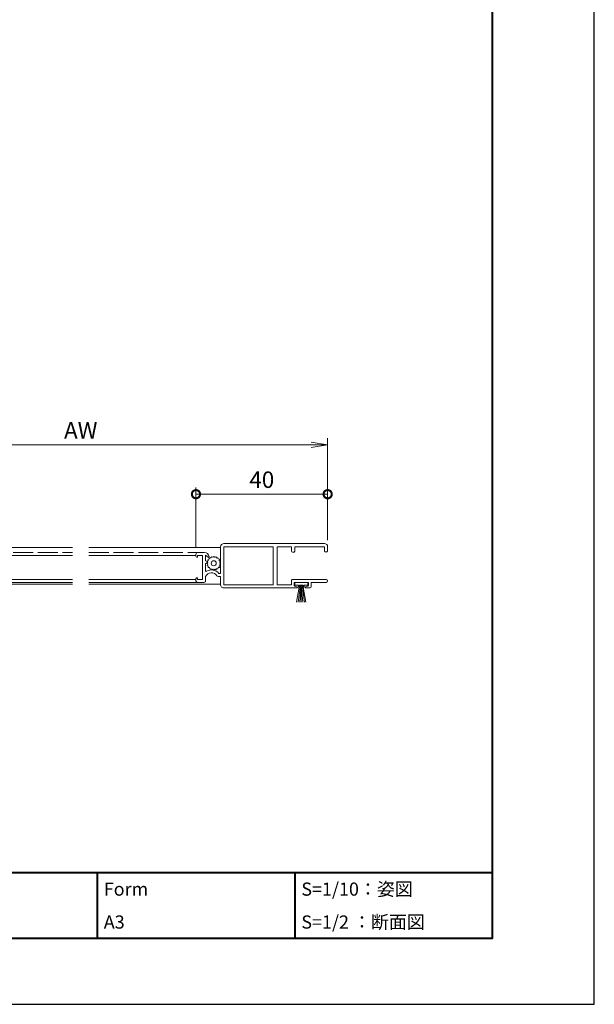
# Model space of a CAD drawing. Units: millimetres. Extents: x 0 to 420, y 0 to 297.
# Drawn here: x 333 to 420, y 0 to 150 of the extents above; entities that cross this region are included whole.
import ezdxf

# ---------------------------------------------------------------- set-up
doc = ezdxf.new("R2010")
doc.units = ezdxf.units.MM
doc.linetypes.add('AM_ISO02W050', pattern=[7.5, 6, -1.5])
for name, color, linetype, lineweight in [('AM_0', 7, 'Continuous', 18), ('AM_1', 14, 'Continuous', 40), ('AM_2', 40, 'Continuous', 9), ('AM_3', 6, 'AM_ISO02W050', 9), ('AM_5', 3, 'Continuous', 9)]:
    doc.layers.add(name, color=color, linetype=linetype, lineweight=lineweight)
doc.layers.add('AM_VIEWS', color=1, linetype='Continuous', lineweight=25, plot=False)
doc.styles.add('ゴシック', font='msgothic.ttc')
doc.dimstyles.new('VF$0', dxfattribs={"dimtxt": 5, "dimasz": 5, "dimexe": 2, "dimexo": 2, "dimgap": 1.25, "dimtad": 1, "dimdsep": 46, "dimtxsty": 'ゴシック', "dimblk": 'DOTSMALL', "dimcen": 0, "dimclrd": 256, "dimclre": 256, "dimclrt": 2, "dimadec": 0, "dimazin": 2, "dimtp": 0.1, "dimtm": 0.1, "dimtfac": 0.71, "dimtmove": 0, "dimatfit": 3, "dimldrblk": 'OPEN30', "dimfxl": 1, "dimlwd": -1, "dimlwe": -1, "dimarcsym": 0})

# ---------------------------------------------------------------- blocks, each defined once
blk = doc.blocks.new('_DotSmall')
at = {"color": 0, "linetype": 'ByBlock', "const_width": 0.5}
blk.add_lwpolyline([(-0.0625, 0, 1), (0.0625, 0, 1)], format="xyb", close=True, dxfattribs=at)
blk = doc.blocks.new('*D15')
at = {"layer": 'AM_5', "linetype": 'Continuous', "ltscale": 0.5}
for p, q in [((359.5, 69.4), (359.5, 78.5)), ((379.5, 70.5), (379.5, 78.5)), ((379.5, 77.5), (359.5, 77.5))]:
    blk.add_line(p, q, dxfattribs=at)
at = {"layer": 'Defpoints', "color": 0}
for p in [(359.5, 77.5), (379.5, 69.5), (359.5, 68.4)]:
    blk.add_point(p, dxfattribs=at)
at = {"layer": 'AM_5', "xscale": 2.5, "yscale": 2.5, "zscale": 2.5, "rotation": 180}
blk.add_blockref('_DotSmall', (359.5, 77.5), dxfattribs=at)
at = {"layer": 'AM_5', "xscale": 2.5, "yscale": 2.5, "zscale": 2.5}
blk.add_blockref('_DotSmall', (379.5, 77.5), dxfattribs=at)
at = {"layer": 'AM_5', "color": 2, "insert": (369.5, 79.38), "char_height": 2.5, "attachment_point": 5, "style": 'ゴシック'}
blk.add_mtext('40', dxfattribs=at)
blk = doc.blocks.new('_Open30')
at = {"color": 0, "linetype": 'ByBlock', "lineweight": -2}
for p, q in [((-1, 0.267949), (0, 0)), ((0, 0), (-1, -0.267949)), ((0, 0), (-1, 0))]:
    blk.add_line(p, q, dxfattribs=at)
blk = doc.blocks.new('_Open')
at = {"color": 0, "linetype": 'ByBlock', "lineweight": -2}
for p, q in [((-1, 0.166667), (0, 0)), ((-1, -0.166667), (0, 0)), ((0, 0), (-1, 0))]:
    blk.add_line(p, q, dxfattribs=at)
blk = doc.blocks.new('*D20')
at = {"layer": 'AM_5', "linetype": 'Continuous', "ltscale": 0.5}
for p, q in [((304.5, 70.5), (304.5, 86)), ((379.5, 70.5), (379.5, 86)), ((307, 85), (377, 85))]:
    blk.add_line(p, q, dxfattribs=at)
at = {"layer": 'Defpoints', "color": 0}
for p in [(379.5, 85), (304.5, 69.5), (379.5, 69.5)]:
    blk.add_point(p, dxfattribs=at)
at = {"layer": 'AM_5', "xscale": 2.5, "yscale": 2.5, "zscale": 2.5, "rotation": 180}
blk.add_blockref('_Open', (304.5, 85), dxfattribs=at)
at = {"layer": 'AM_5', "xscale": 2.5, "yscale": 2.5, "zscale": 2.5}
blk.add_blockref('_Open', (379.5, 85), dxfattribs=at)
at = {"layer": 'AM_5', "color": 2, "insert": (342, 86.88), "char_height": 2.5, "attachment_point": 5, "style": 'ゴシック'}
blk.add_mtext('AW', dxfattribs=at)

msp = doc.modelspace()

# ---------------------------------------------------------------- linework, layer by layer
at = {"layer": 'AM_0', "ltscale": 0.5}
for p, q in [((320.75, 69.4001), (340.75, 69.4001)), ((343.25, 69.4001), (363.2504, 69.4001)), ((363.2504, 69.5001), (363.2504, 65.4501)), ((379.0004, 70.0001), (363.7504, 70.0001)), ((363.7504, 69.5001), (363.7504, 63.7501)), ((371.2504, 69.5001), (363.7504, 69.5001)), ((371.2504, 69.5001), (371.2504, 63.7501)), ((371.8504, 69.5001), (371.8504, 63.7501)), ((374.0004, 69.5001), (371.8504, 69.5001)), ((374.0004, 69.5001), (374.0004, 68.8501)), ((379.0004, 69.5001), (374.5004, 69.5001)), ((374.5004, 69.5001), (374.5004, 68.8501)), ((379.0004, 69.5001), (379.0004, 68.9501)), ((379.5004, 69.5001), (379.5004, 68.9501)), ((324.5, 68.2001), (340.75, 68.2001)), ((343.25, 68.2001), (359.5004, 68.2001)), ((359.5004, 68.4001), (359.5004, 68.1001)), ((359.7504, 67.9501), (359.6504, 67.9501)), ((360.7571, 68.6501), (359.7504, 68.6501)), ((360.5004, 68.2001), (359.7504, 68.2001)), ((359.7504, 68.2001), (359.7504, 67.9501)), ((360.5004, 68.2001), (360.5004, 64.5501)), ((360.9504, 68.2501), (360.9504, 67.4001)), ((360.9504, 68.2501), (361.3358, 67.9238)), ((360.9504, 67.4001), (361.3004, 67.1501)), ((374.3504, 68.7001), (374.1504, 68.7001)), ((361.3004, 67.1501), (360.9504, 66.9001)), ((360.9504, 66.9001), (360.9504, 65.8796)), ((324.5, 64.5501), (340.75, 64.5501)), ((343.25, 64.5501), (359.5004, 64.5501)), ((359.5004, 64.6501), (359.5004, 64.3501)), ((359.7504, 64.8001), (359.6504, 64.8001)), ((359.7504, 64.8001), (359.7504, 64.5501)), ((360.5004, 64.5501), (359.7504, 64.5501)), ((360.9504, 65.0001), (360.9504, 64.3501)), ((363.2504, 65.0001), (362.8921, 65.0001)), ((363.2504, 65.4501), (362.9928, 65.4501)), ((363.2504, 65.0001), (363.2504, 63.7501)), ((374.0004, 64.4001), (374.0004, 63.7501)), ((379.2754, 64.5501), (374.1504, 64.5501)), ((320.725, 63.8501), (340.75, 63.8501)), ((324.25, 64.1001), (340.75, 64.1001)), ((343.25, 64.1001), (359.7504, 64.1001)), ((343.25, 63.8501), (363.2504, 63.8501)), ((360.7004, 64.1001), (359.7504, 64.1001)), ((371.2504, 63.7501), (363.7504, 63.7501)), ((374.8004, 63.2501), (363.7504, 63.2501)), ((374.0004, 63.7501), (371.8504, 63.7501)), ((374.4254, 64.0001), (374.4254, 63.6276)), ((374.5005, 63.5308), (374.8254, 63.447)), ((376.4754, 64.1001), (374.5254, 64.1001)), ((376.5004, 63.5308), (376.1755, 63.447)), ((376.7504, 63.2501), (376.2004, 63.2501)), ((376.5754, 64.0001), (376.5754, 63.6276)), ((379.2754, 64.1001), (377.0004, 64.1001)), ((377.0004, 64.1001), (377.0004, 63.5001))]:
    msp.add_line(p, q, dxfattribs=at)
for centre, radius, start, end in [((363.7504, 69.5001), 0.5, 89.999997, 180), ((374.1504, 68.8501), 0.15, 180, 270), ((374.3504, 68.8501), 0.15, 270, 0.00001), ((379.0004, 69.5001), 0.5, 359.99999, 89.999997), ((379.2504, 68.9501), 0.25, 179.99999, 0.00001), ((359.7504, 68.4001), 0.25, 89.999997, 180), ((359.6504, 68.1001), 0.15, 180, 270), ((360.7571, 67.9001), 0.75, 7.66225, 89.999997), ((361.4004, 68.0001), 0.1, 229.74407, 359.99999), ((361.0504, 65.8796), 0.1, 180, 300.82198), ((361.8504, 64.5388), 1.4614, 38.58238, 120.821984), ((359.6504, 64.6501), 0.15, 89.999997, 180), ((359.7504, 64.3501), 0.25, 180, 270), ((360.7004, 64.3501), 0.25, 270, 0.00001), ((361.8504, 64.5388), 1.0114, 34.33038, 152.859086), ((362.8921, 65.2501), 0.25, 214.33038, 270), ((374.1504, 64.4001), 0.15, 89.999997, 180), ((379.2754, 64.3251), 0.225, 270, 89.999997), ((363.7504, 63.7501), 0.5, 180, 270), ((374.5254, 64.0001), 0.1, 89.999997, 180), ((374.5254, 63.6276), 0.1, 180, 255.53648), ((374.8004, 63.3501), 0.1, 270, 75.53647), ((376.2004, 63.3501), 0.1, 104.463524, 270), ((376.4754, 64.0001), 0.1, 359.99999, 89.999997), ((376.4754, 63.6276), 0.1, 284.46353, 0.00001), ((376.7504, 63.5001), 0.25, 270, 0.00001)]:
    msp.add_arc(centre, radius, start, end, dxfattribs=at)
at = {"layer": 'AM_1', "ltscale": 0.5}
for p, q in [((15.5, 20), (404.5, 20)), ((344.5, 20), (344.5, 10)), ((374.5, 20), (374.5, 10))]:
    msp.add_line(p, q, dxfattribs=at)
msp.add_lwpolyline([(15.5, 10), (15.5, 287), (404.5, 287), (404.5, 10)], close=True, dxfattribs=at)
at = {"layer": 'AM_2', "ltscale": 0.5}
for p, q in [((361.2018, 67.3289), (361.3708, 67.4272)), ((361.2808, 67.1501), (361.2018, 67.3289)), ((361.351, 67.6216), (361.542, 67.6629)), ((361.3708, 67.4272), (361.351, 67.6216)), ((361.542, 67.6629), (361.5833, 67.8539)), ((361.5833, 67.8539), (361.7777, 67.8341)), ((361.7777, 67.8341), (361.876, 68.0031)), ((361.876, 68.0031), (362.0548, 67.9241)), ((362.0548, 67.9241), (362.2004, 68.0545)), ((362.2004, 68.0545), (362.3461, 67.9241)), ((362.3461, 67.9241), (362.5249, 68.0031)), ((362.5249, 68.0031), (362.6232, 67.8341)), ((362.6232, 67.8341), (362.8176, 67.8539)), ((362.8176, 67.8539), (362.8588, 67.6629)), ((362.8588, 67.6629), (363.0499, 67.6216)), ((363.0499, 67.6216), (363.0301, 67.4272)), ((363.0301, 67.4272), (363.199, 67.3289)), ((363.199, 67.3289), (363.1201, 67.1501)), ((361.1504, 67.0045), (361.2808, 67.1501)), ((361.2808, 66.8588), (361.1504, 67.0045)), ((361.2018, 66.68), (361.2808, 66.8588)), ((361.3708, 66.5817), (361.2018, 66.68)), ((361.351, 66.3873), (361.3708, 66.5817)), ((361.542, 66.3461), (361.351, 66.3873)), ((361.5833, 66.155), (361.542, 66.3461)), ((361.7777, 66.1748), (361.5833, 66.155)), ((361.876, 66.0059), (361.7777, 66.1748)), ((362.0548, 66.0848), (361.876, 66.0059)), ((362.2004, 65.9545), (362.0548, 66.0848)), ((362.3461, 66.0848), (362.2004, 65.9545)), ((362.5249, 66.0059), (362.3461, 66.0848)), ((362.6232, 66.1748), (362.5249, 66.0059)), ((362.8176, 66.155), (362.6232, 66.1748)), ((362.8588, 66.3461), (362.8176, 66.155)), ((363.0499, 66.3873), (362.8588, 66.3461)), ((363.199, 66.68), (363.0301, 66.5817)), ((363.0301, 66.5817), (363.0499, 66.3873)), ((363.1201, 67.1501), (363.2504, 67.0045)), ((363.2504, 67.0045), (363.1201, 66.8588)), ((363.1201, 66.8588), (363.199, 66.68)), ((376.5004, 64.0751), (374.5004, 64.0751)), ((374.5004, 64.0751), (374.5004, 63.6751)), ((375.0754, 63.6751), (374.5004, 63.6751)), ((374.7897, 61.0751), (375.1942, 63.3689)), ((375.3801, 63.6751), (375.0147, 61.0751)), ((375.0754, 63.3689), (375.0754, 63.6751)), ((375.2067, 63.3689), (375.0754, 63.3689)), ((375.2067, 63.3689), (375.2067, 63.6751)), ((375.7942, 63.6751), (375.2067, 63.6751)), ((375.273, 61.0751), (375.5004, 63.6751)), ((375.5004, 61.0751), (375.5004, 63.6751)), ((375.7279, 61.0751), (375.5004, 63.6751)), ((375.6207, 63.6751), (375.9861, 61.0751)), ((375.7942, 63.3689), (375.7942, 63.6751)), ((375.9254, 63.3689), (375.7942, 63.3689)), ((376.2111, 61.0751), (375.8067, 63.3689)), ((376.5004, 63.6751), (375.9254, 63.6751)), ((375.9254, 63.3689), (375.9254, 63.6751)), ((376.5004, 64.0751), (376.5004, 63.6751))]:
    msp.add_line(p, q, dxfattribs=at)
msp.add_circle((362.2004, 67.0045), 0.375, dxfattribs=at)
at = {"layer": 'AM_3', "ltscale": 0.5}
for p, q in [((324.25, 68.6501), (340.75, 68.6501)), ((343.25, 68.6501), (359.7504, 68.6501))]:
    msp.add_line(p, q, dxfattribs=at)
at = {"layer": 'AM_VIEWS', "linetype": 'Continuous'}
msp.add_lwpolyline([(0, 0), (420, 0), (420, 297), (0, 297), (0, 0)], dxfattribs=at)

# ---------------------------------------------------------------- texts
at = {"layer": 'AM_0', "ltscale": 0.5, "style": 'ゴシック'}
for s, p in [('Form', (345.5, 16.5)), ('S=1/10：姿図', (375.5, 16.5)), ('A3', (345.5, 11.5)), ('S=1/2 ：断面図', (375.5, 11.5))]:
    msp.add_text(s, height=2, dxfattribs=at).set_placement(p)

# ---------------------------------------------------------------- dimensions: what is measured, and where the dimension line sits
at = {"layer": 'AM_5', "ltscale": 0.5}
dim = msp.add_linear_dim(base=(379.5004, 85.0001), p1=(304.5, 69.5001), p2=(379.5004, 69.5001), text='AW', dimstyle='VF$0', override={"dimscale": 0.5, "dimlfac": 2, "dimblk": 'Open'}, dxfattribs=at)
dim.commit()
dim.dimension.update_dxf_attribs({"geometry": '*D20', "text_midpoint": (342.0002, 86.8756)})
dim = msp.add_linear_dim(base=(359.5004, 77.5002), p1=(379.5004, 69.5001), p2=(359.5004, 68.4001), angle=180, dimstyle='VF$0', override={"dimscale": 0.5, "dimlfac": 2}, dxfattribs=at)
dim.commit()
dim.dimension.update_dxf_attribs({"geometry": '*D15', "text_midpoint": (369.5004, 79.3752)})

doc.saveas('drawing.dxf')
